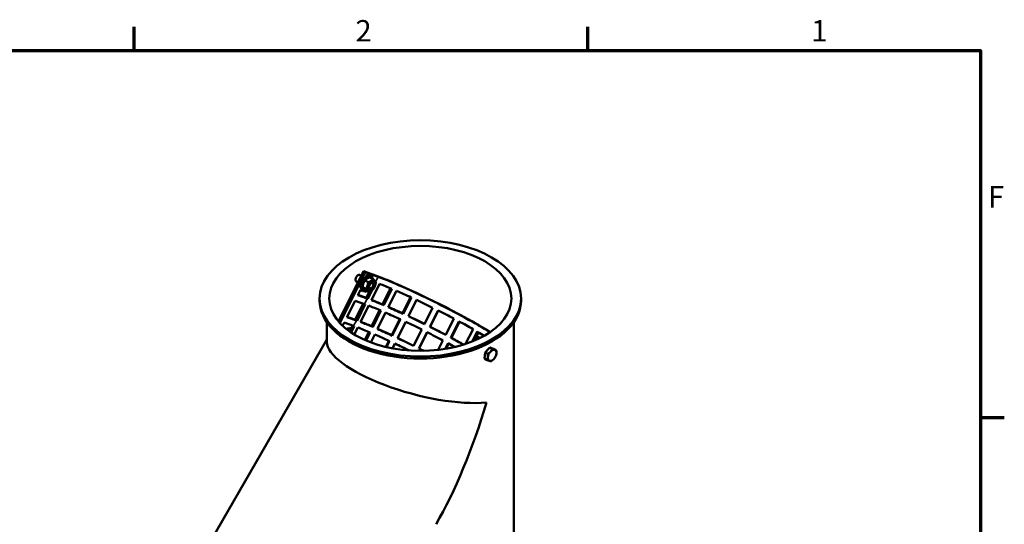
# Model space of a CAD drawing. Units: millimetres. Extents: x 0 to 2970, y 0 to 2100.
# Drawn here: x 2134 to 2940, y 1663 to 2075 of the extents above; entities that cross this region are included whole.
import ezdxf

# ---------------------------------------------------------------- set-up
doc = ezdxf.new("R2010")
doc.units = ezdxf.units.MM
doc.header["$LTSCALE"] = 5
for name, color, linetype, lineweight in [('Rahmen (ISO)', 7, 'Continuous', 70), ('Sichtbar (ISO)', 7, 'Continuous', 50), ('Sichtbar schmal (ISO)', 7, 'Continuous', 35)]:
    doc.layers.add(name, color=color, linetype=linetype, lineweight=lineweight)
doc.styles.add('Notiztext (DIN)', font='isocpeur.ttf')

# ---------------------------------------------------------------- blocks, each defined once
blk = doc.blocks.new('Ränder Standardrahmen')
at = {"layer": 'Rahmen (ISO)'}
for p, q in [((445.5, 410), (445.5, 413.9)), ((519.75, 410), (519.75, 413.9)), ((584, 350), (587.9, 350))]:
    blk.add_line(p, q, dxfattribs=at)
at = {"layer": 'Rahmen (ISO)', "flags": 128}
blk.add_lwpolyline([(10, 10), (10, 410), (584, 410), (584, 10), (10, 10)], dxfattribs=at)
at = {"layer": 'Rahmen (ISO)', "char_height": 3.5, "attachment_point": 7, "style": 'Notiztext (DIN)'}
for s, insert in [('2', (481.7, 410.4)), ('1', (556.3, 410.4)), ('F', (585.23, 383.25))]:
    blk.add_mtext(s, dxfattribs=dict(at, insert=insert))

msp = doc.modelspace()

# ---------------------------------------------------------------- linework, layer by layer
at = {"layer": 'Sichtbar (ISO)'}
for p, q in [((2415.17, 1869.64), (2394.67, 1828.57)), ((2416.59, 1868.83), (2415.17, 1869.64)), ((2425.62, 1865.88), (2415.17, 1869.64)), ((2395.84, 1827.25), (2416.59, 1868.83)), ((2409.21, 1861.34), (2410.62, 1860.52)), ((2412.31, 1866.48), (2413.31, 1865.9)), ((2413.61, 1862.13), (2414.18, 1861.8)), ((2414.18, 1861.8), (2414.9, 1861.41)), ((2415.88, 1864.15), (2415.31, 1864.47)), ((2416.28, 1863.31), (2415.88, 1864.15)), ((2416.33, 1862.13), (2418.92, 1860.64)), ((2427.04, 1865.06), (2416.59, 1868.83)), ((2417.33, 1866.14), (2417.9, 1865.82)), ((2417.35, 1864.99), (2417.33, 1866.14)), ((2417.9, 1865.82), (2417.92, 1864.66)), ((2419.93, 1866.57), (2419.37, 1866.89)), ((2419.56, 1865.27), (2419.93, 1866.57)), ((2420.41, 1865.35), (2421.11, 1866.6)), ((2420.41, 1864.7), (2423, 1863.21)), ((2421.67, 1866.27), (2420.97, 1865.03)), ((2421.11, 1866.6), (2421.67, 1866.27)), ((2421.17, 1866.57), (2421.73, 1866.24)), ((2421.93, 1863.99), (2422.85, 1864.99)), ((2410.44, 1850.01), (2412.71, 1854.55)), ((2412.12, 1856.91), (2412.69, 1856.58)), ((2412.49, 1859.47), (2413.43, 1859.59)), ((2413.06, 1859.15), (2412.49, 1859.47)), ((2412.56, 1854.82), (2413.49, 1855.82)), ((2413.13, 1854.5), (2412.56, 1854.82)), ((2412.69, 1856.58), (2413.7, 1857.18)), ((2414, 1859.26), (2413.06, 1859.15)), ((2414.05, 1855.5), (2413.13, 1854.5)), ((2413.16, 1855.47), (2413.53, 1856.21)), ((2413.68, 1853.57), (2414.25, 1853.24)), ((2414.31, 1853.21), (2415.01, 1854.45)), ((2414.45, 1856.86), (2417.05, 1855.37)), ((2415.48, 1853.24), (2415.82, 1854.42)), ((2416.42, 1854.22), (2416.05, 1852.92)), ((2416.66, 1854.16), (2419.25, 1852.66)), ((2422.27, 1854.23), (2418.68, 1847.03)), ((2421.57, 1845.95), (2428.24, 1859.33)), ((2425.35, 1860.41), (2425.14, 1859.98)), ((2430.64, 1842.52), (2437.22, 1855.7)), ((2438.31, 1855.24), (2431.63, 1841.87)), ((2435.39, 1840.25), (2442.07, 1853.62)), ((2379.12, 1847.39), (2379.12, 1845.76)), ((2401.54, 1832.17), (2408.21, 1845.55)), ((2408.21, 1845.55), (2415.91, 1842.77)), ((2418.14, 1847.23), (2410.44, 1850.01)), ((2410.56, 1850.26), (2416.72, 1848.04)), ((2416.05, 1852.92), (2415.48, 1853.24)), ((2417.28, 1847.84), (2419.78, 1852.86)), ((2417.28, 1847.84), (2418.68, 1847.03)), ((2447.05, 1835.2), (2453.65, 1848.42)), ((2454.24, 1848.14), (2447.56, 1834.77)), ((2451.84, 1832.77), (2458.52, 1846.14)), ((2544.12, 1847.39), (2544.12, 1845.76)), ((2408.38, 1830.01), (2414.92, 1843.13)), ((2416.45, 1842.58), (2409.78, 1829.2)), ((2412.67, 1828.12), (2419.34, 1841.49)), ((2421.74, 1824.68), (2428.32, 1837.87)), ((2429.41, 1837.41), (2422.74, 1824.03)), ((2430.64, 1842.52), (2431.63, 1841.87)), ((2471.68, 1839.76), (2465, 1826.39)), ((2465.03, 1826.56), (2471.63, 1839.79)), ((2469.41, 1824.18), (2476.09, 1837.56)), ((2476.18, 1837.51), (2469.58, 1824.29)), ((2409.24, 1829.4), (2401.54, 1832.17)), ((2401.66, 1832.43), (2407.82, 1830.21)), ((2408.38, 1830.01), (2409.78, 1829.2)), ((2426.49, 1822.42), (2433.17, 1835.79)), ((2438.15, 1817.37), (2444.75, 1830.58)), ((2445.34, 1830.31), (2438.66, 1816.94)), ((2447.05, 1835.2), (2447.56, 1834.77)), ((2489.04, 1830.87), (2482.36, 1817.5)), ((2385.12, 1827.97), (2385.12, 1811.75)), ((2397.99, 1825.07), (2399.31, 1827.71)), ((2399.31, 1827.71), (2407.01, 1824.94)), ((2403.62, 1820.47), (2406.02, 1825.29)), ((2407.55, 1824.74), (2404.95, 1819.54)), ((2407.55, 1817.88), (2410.44, 1823.66)), ((2421.74, 1824.68), (2422.74, 1824.03)), ((2442.94, 1814.93), (2449.62, 1828.31)), ((2462.78, 1821.93), (2456.1, 1808.56)), ((2456.13, 1808.73), (2462.73, 1821.96)), ((2465.03, 1826.56), (2465, 1826.39)), ((2469.58, 1824.29), (2469.41, 1824.18)), ((2486.5, 1815.29), (2493.17, 1828.66)), ((2493.78, 1828.33), (2487.19, 1815.12)), ((2504.72, 1822.28), (2498.69, 1810.18)), ((2538.12, 1827.97), (2538.12, 1606.41)), ((2282.74, 1636.62), (2385.12, 1813.93)), ((2416.12, 1813.42), (2419.42, 1820.04)), ((2420.51, 1819.58), (2417.2, 1812.95)), ((2421.01, 1811.43), (2424.27, 1817.96)), ((2438.15, 1817.37), (2438.66, 1816.94)), ((2460.51, 1806.35), (2467.19, 1819.73)), ((2467.28, 1819.68), (2460.68, 1806.46)), ((2480.14, 1813.04), (2476.29, 1805.33)), ((2487.19, 1815.12), (2486.5, 1815.29)), ((2504.62, 1813.07), (2508.21, 1820.27)), ((2509.27, 1819.65), (2506.5, 1814.1)), ((2507.32, 1813.51), (2508.51, 1815.89)), ((2507.69, 1814.53), (2507.8, 1814.46)), ((2510.68, 1815.11), (2508.51, 1815.89)), ((2508.51, 1815.89), (2509.93, 1815.08)), ((2509.93, 1815.08), (2509.7, 1814.62)), ((2510.33, 1814.93), (2509.93, 1815.08)), ((2433.33, 1807.7), (2435.85, 1812.75)), ((2436.44, 1812.48), (2433.98, 1807.55)), ((2438.76, 1806.56), (2440.72, 1810.48)), ((2456.13, 1808.73), (2456.1, 1808.56)), ((2460.68, 1806.46), (2460.51, 1806.35)), ((2481.92, 1806.11), (2484.27, 1810.83)), ((2484.88, 1810.5), (2482.76, 1806.26)), ((2503.6, 1812.17), (2503.83, 1812.04)), ((2514.61, 1803.28), (2518.39, 1807.24)), ((2518.39, 1807.24), (2520.55, 1806)), ((2518.39, 1807.24), (2521.61, 1806.21)), ((2521.61, 1806.21), (2523.77, 1804.96)), ((2514.05, 1798.29), (2514.61, 1803.28)), ((2514.05, 1798.29), (2516.21, 1797.04)), ((2514.61, 1803.28), (2516.77, 1802.04))]:
    msp.add_line(p, q, dxfattribs=at)
for centre, major_axis, ratio in [((2461.62, 1847.39), (-82.5, 0), 0.575862), ((2461.62, 1847.39), (-74.5, 0), 0.575862), ((2421.67, 1857.62), (-2.22, -3.86), 0.578093), ((2421.67, 1857.62), (-1.5, -2.6), 0.578093), ((2421.45, 1857.75), (-1.23, -2.13), 0.578093)]:
    msp.add_ellipse(centre, major_axis=major_axis, ratio=ratio, dxfattribs=at)
for centre, major_axis, ratio, start_param, end_param in [((2417.43, 1860.07), (3.74, 6.5), 0.578093, 1.193749, 1.586448), ((2417.43, 1860.07), (2.92, 5.07), 0.578093, 1.623493, 1.942101), ((2417.99, 1859.74), (3.74, 6.5), 0.578093, 1.193749, 1.586448), ((2414.23, 1861.54), (0.112, 0.195), 0.578093, 4.765086, 5.899848), ((2414.79, 1861.21), (0.112, 0.195), 0.578093, 4.765086, 6.298837), ((2417.43, 1860.07), (2.92, 5.07), 0.578093, 0.838095, 1.122622), ((2416.42, 1863.46), (-0.112, -0.195), 0.578093, 5.906138, 7.439889), ((2417.99, 1859.74), (-2.92, -5.07), 0.578093, 3.979688, 4.298296), ((2417.19, 1864.89), (-0.112, -0.195), 0.578093, 0.838095, 2.371846), ((2417.43, 1860.07), (3.74, 6.5), 0.578093, 0.408351, 0.80105), ((2417.76, 1864.57), (0.112, 0.195), 0.578093, 3.979688, 5.513439), ((2417.99, 1859.74), (3.74, 6.5), 0.578093, 0.408351, 0.80105), ((2419.71, 1865.28), (-0.112, -0.195), 0.578093, 5.12074, 6.65449), ((2417.43, 1860.07), (2.92, 5.07), 0.578093, 0.052697, 0.230258), ((2417.99, 1859.74), (2.92, 5.07), 0.578093, 0.052697, 0.371305), ((2420.29, 1865.42), (-0.112, -0.195), 0.578093, 0.052697, 1.586448), ((2420.86, 1865.09), (-0.112, -0.195), 0.578093, 0.052697, 1.586448), ((2417.43, 1860.07), (3.74, 6.5), 0.578093, 0, 0.015652), ((2417.99, 1859.74), (3.74, 6.5), 0.578093, 5.906138, 6.298837), ((2421.99, 1863.86), (-0.112, -0.195), 0.578093, 4.335341, 4.969072), ((2473, 1838.59), (59.95, -29.92), 0.083723, 0.742333, 2.522704), ((2473, 1838.59), (58.16, -29.03), 0.083723, 0.711276, 2.522704), ((2417.43, 1860.07), (3.74, 6.5), 0.578093, 1.979147, 2.371846), ((2417.43, 1860.07), (-3.74, -6.5), 0.578093, 5.906138, 6.283185), ((2417.99, 1859.74), (3.74, 6.5), 0.578093, 1.979147, 2.371846), ((2417.99, 1859.74), (-3.74, -6.5), 0.578093, 5.906138, 6.298837), ((2417.43, 1860.07), (2.92, 5.07), 0.578093, 2.510902, 2.7275), ((2413.49, 1859.79), (-0.112, -0.195), 0.578093, 0.408351, 1.942101), ((2413.43, 1855.95), (-0.112, -0.195), 0.578093, 1.193749, 2.7275), ((2413.7, 1857), (0.112, 0.195), 0.578093, 5.550484, 7.084235), ((2417.99, 1859.74), (-2.92, -5.07), 0.578093, 5.550484, 5.869092), ((2414.05, 1859.46), (0.112, 0.195), 0.578093, 3.549943, 5.083694), ((2413.99, 1855.63), (0.112, 0.195), 0.578093, 4.335341, 5.869092), ((2417.99, 1859.74), (-2.92, -5.07), 0.578093, 4.765086, 5.083694), ((2415.12, 1854.39), (0.112, 0.195), 0.578093, 0.052697, 1.586448), ((2417.99, 1859.74), (-2.92, -5.07), 0.578093, 0.052697, 0.371305), ((2417.99, 1859.74), (-3.74, -6.5), 0.578093, 0.408351, 0.746715), ((2416.27, 1854.2), (0.112, 0.195), 0.578093, 5.12074, 6.65449), ((2470.77, 1834.14), (58.16, -29.03), 0.083723, 2.507768, 2.511904), ((2470.77, 1834.14), (58.16, -29.03), 0.083723, 2.204186, 2.431873), ((2470.77, 1834.14), (58.16, -29.03), 0.083723, 1.900604, 2.12829), ((2461.62, 1845.76), (-82.5, 0), 0.575862, 0, 3.141593), ((2464.1, 1820.76), (59.95, -29.92), 0.083723, 2.507768, 2.522704), ((2464.1, 1820.76), (-58.16, 29.03), 0.083723, 5.649361, 5.664297), ((2464.1, 1820.76), (-58.16, 29.03), 0.083723, 5.345779, 5.573465), ((2464.1, 1820.76), (59.95, -29.92), 0.083723, 2.204186, 2.397793), ((2470.77, 1834.14), (58.16, -29.03), 0.083723, 1.597021, 1.824708), ((2461.87, 1816.3), (58.16, -29.03), 0.083723, 2.507768, 2.522704), ((2461.87, 1816.3), (58.16, -29.03), 0.083723, 2.204186, 2.431873), ((2464.1, 1820.76), (-58.16, 29.03), 0.083723, 5.042196, 5.269883), ((2464.1, 1820.76), (59.95, -29.92), 0.083723, 1.900604, 2.109785), ((2470.77, 1834.14), (58.16, -29.03), 0.083723, 1.293439, 1.521126), ((2455.2, 1802.93), (59.95, -29.92), 0.083723, 2.507768, 2.522704), ((2455.2, 1802.93), (-58.16, 29.03), 0.083723, 5.649361, 5.664297), ((2461.87, 1816.3), (58.16, -29.03), 0.083723, 1.900604, 2.12829), ((2464.1, 1820.76), (-58.16, 29.03), 0.083723, 4.738614, 4.966301), ((2464.1, 1820.76), (59.95, -29.92), 0.083723, 1.597021, 1.816969), ((2461.62, 1793.43), (-74.23, 19.89), 0.316125, 5.659742, 5.748811), ((2452.97, 1798.47), (58.16, -29.03), 0.083723, 2.507768, 2.522704), ((2452.97, 1798.47), (58.16, -29.03), 0.083723, 2.204186, 2.431873), ((2455.2, 1802.93), (-58.16, 29.03), 0.083723, 5.345779, 5.573465), ((2455.2, 1802.93), (59.95, -29.92), 0.083723, 2.204186, 2.397793), ((2455.2, 1802.93), (-58.16, 29.03), 0.083723, 5.042196, 5.269883), ((2455.2, 1802.93), (59.95, -29.92), 0.083723, 1.900604, 2.109785), ((2461.87, 1816.3), (58.16, -29.03), 0.083723, 1.597021, 1.824708), ((2464.1, 1820.76), (-58.16, 29.03), 0.083723, 4.435032, 4.662719), ((2464.1, 1820.76), (59.95, -29.92), 0.083723, 1.301927, 1.521126), ((2470.77, 1834.14), (58.16, -29.03), 0.083723, 0.989857, 1.217544), ((2452.97, 1798.47), (58.16, -29.03), 0.083723, 1.900604, 2.12829), ((2455.2, 1802.93), (-58.16, 29.03), 0.083723, 4.738614, 4.966301), ((2455.2, 1802.93), (59.95, -29.92), 0.083723, 1.597021, 1.816969), ((2461.87, 1816.3), (58.16, -29.03), 0.083723, 1.293439, 1.521126), ((2464.1, 1820.76), (-58.16, 29.03), 0.083723, 4.156786, 4.359136), ((2464.1, 1820.76), (59.95, -29.92), 0.083723, 1.03024, 1.217544), ((2470.77, 1834.14), (58.16, -29.03), 0.083723, 0.777043, 0.913961), ((2461.62, 1793.43), (-76.23, 20.42), 0.316125, 0.084504, 2.440698), ((2452.97, 1798.47), (58.16, -29.03), 0.083723, 1.62196, 1.824708), ((2455.2, 1802.93), (-58.16, 29.03), 0.083723, 4.600094, 4.662719), ((2455.2, 1802.93), (59.95, -29.92), 0.083723, 1.457135, 1.521126), ((2461.87, 1816.3), (58.16, -29.03), 0.083723, 1.108687, 1.217544), ((2517.48, 1802.45), (2.22, 3.85), 0.578093, 0.968981, 1.372773), ((2520.31, 1800.82), (2.5, 4.33), 0.578093, 0.123679, 1.170877), ((2520.31, 1800.82), (2.5, 4.33), 0.578093, 5.359667, 6.406865), ((2517.48, 1802.45), (2.22, 3.85), 0.578093, 2.18068, 2.255469), ((2520.31, 1800.82), (-2.5, -4.33), 0.578093, 5.359667, 6.406865), ((2520.31, 1800.82), (-2.5, -4.33), 0.578093, 4.312469, 5.359667), ((2520.31, 1800.82), (-2.5, -4.33), 0.578093, 0.123679, 1.170877), ((2520.31, 1800.82), (2.5, 4.33), 0.578093, 4.312469, 5.359667), ((2461.62, 1793.43), (-49.33, -184.12), 0.317544, 0.869902, 1.486293)]:
    msp.add_ellipse(centre, major_axis=major_axis, ratio=ratio, start_param=start_param, end_param=end_param, dxfattribs=at)
msp.add_open_spline([(2409.21, 1861.34), (2409.21, 1861.34), (2409.21, 1861.34), (2409.02, 1861.45), (2408.86, 1861.63), (2408.64, 1862.11), (2408.59, 1862.41), (2408.59, 1863.02), (2408.64, 1863.38), (2408.86, 1864.11), (2409.02, 1864.48), (2409.4, 1865.13), (2409.64, 1865.46), (2410.17, 1866), (2410.46, 1866.22), (2411.01, 1866.52), (2411.31, 1866.61), (2411.86, 1866.65), (2412.11, 1866.59), (2412.31, 1866.48)], degree=3, knots=[0.6778153, 0.6778153, 0.6778153, 0.6778153, 0.6783952, 0.6783952, 0.7914018, 0.7914018, 0.9044083, 0.9044083, 1.0174182, 1.0174182, 1.1304281, 1.1304281, 1.2434549, 1.2434549, 1.3564817, 1.3564817, 1.4696274, 1.4696274, 1.5821195, 1.5821195, 1.5821195, 1.5821195], dxfattribs=at)
for points, weights in [([(2416.33, 1862.13), (2414.8, 1859.84), (2414.45, 1856.86)], [1, 1.15470053838, 1]), ([(2420.41, 1864.7), (2417.78, 1863.76), (2416.33, 1862.13)], [1, 1.15470053838, 1]), ([(2418.92, 1860.64), (2421.55, 1861.58), (2423, 1863.21)], [1, 1.15470053838, 1]), ([(2423, 1863.21), (2424.69, 1861.52), (2425.21, 1860.5)], [1, 1.15470053838, 1]), ([(2414.45, 1856.86), (2414.97, 1855.85), (2416.66, 1854.16)], [1, 1.15470053838, 1]), ([(2417.05, 1855.37), (2418.58, 1857.66), (2418.92, 1860.64)], [1, 1.15470053838, 1]), ([(2419.25, 1852.66), (2418.74, 1853.68), (2417.05, 1855.37)], [1, 1.15470053838, 1]), ([(2423.33, 1855.23), (2421.88, 1853.61), (2419.25, 1852.66)], [1, 1.15470053838, 1]), ([(2425.21, 1860.5), (2424.86, 1857.53), (2423.33, 1855.23)], [1, 1.15470053838, 1]), ([(2507.69, 1814.53), (2505.06, 1813.69), (2503.6, 1812.17)], [1, 1.15470053838, 1]), ([(2503.6, 1812.17), (2503.5, 1812.02), (2503.4, 1811.87)], [1, 1.00898730569, 1.0169303789]), ([(2518.97, 1803.84), (2519.85, 1804.75), (2520.55, 1806)], [1, 1.0379548493, 1]), ([(2520.55, 1806), (2521.73, 1805.54), (2522.48, 1805.3)], [1, 1.0379548493, 1]), ([(2522.48, 1805.3), (2523.22, 1805.06), (2523.77, 1804.96)], [1, 1.0379548493, 1]), ([(2523.77, 1804.96), (2523.94, 1803.44), (2523.81, 1802.28)], [1, 1.0379548493, 1]), ([(2516.21, 1797.04), (2516.68, 1798.2), (2516.81, 1799.36)], [1, 1.0379548493, 1]), ([(2518.14, 1796.34), (2517.39, 1796.58), (2516.21, 1797.04)], [1, 1.0379548493, 1]), ([(2516.77, 1802.04), (2518.1, 1802.92), (2518.97, 1803.84)], [1, 1.0379548493, 1]), ([(2516.81, 1799.36), (2516.94, 1800.52), (2516.77, 1802.04)], [1, 1.0379548493, 1]), ([(2521.64, 1797.8), (2520.77, 1796.89), (2519.44, 1796.01)], [1, 1.0379548493, 1]), ([(2523.22, 1799.97), (2522.52, 1798.72), (2521.64, 1797.8)], [1, 1.0379548493, 1]), ([(2523.81, 1802.28), (2523.68, 1801.12), (2523.22, 1799.97)], [1, 1.0379548493, 1]), ([(2519.44, 1796.01), (2518.89, 1796.1), (2518.14, 1796.34)], [1, 1.0379548493, 1])]:
    msp.add_rational_spline(points, weights, degree=2, dxfattribs=at)
at = {"layer": 'Sichtbar schmal (ISO)'}
for p, q in [((2414.34, 1861.49), (2414.91, 1861.16)), ((2416.48, 1863.33), (2416.19, 1863.5)), ((2417.2, 1864.71), (2417.76, 1864.39)), ((2417.92, 1864.66), (2417.35, 1864.99)), ((2419.65, 1865.08), (2419.57, 1865.13)), ((2420.19, 1865.22), (2420.75, 1864.89)), ((2420.97, 1865.03), (2420.41, 1865.35)), ((2424.97, 1860.92), (2427.04, 1865.06)), ((2427.04, 1865.06), (2425.62, 1865.88)), ((2413.43, 1859.59), (2414, 1859.26)), ((2413.49, 1855.82), (2414.05, 1855.5)), ((2414.14, 1855.78), (2413.57, 1856.11)), ((2414.2, 1859.47), (2413.63, 1859.8)), ((2413.71, 1857.19), (2413.86, 1857.1)), ((2416.1, 1854.4), (2416.42, 1854.22)), ((2415.91, 1842.77), (2418.14, 1847.23)), ((2416.72, 1848.04), (2418.14, 1847.23)), ((2407.01, 1824.94), (2409.24, 1829.4)), ((2407.82, 1830.21), (2409.24, 1829.4))]:
    msp.add_line(p, q, dxfattribs=at)

# ---------------------------------------------------------------- block references
at = {"xscale": 5, "yscale": 5, "zscale": 5}
msp.add_blockref('Ränder Standardrahmen', (0, 0), dxfattribs=at)

doc.saveas('drawing.dxf')
